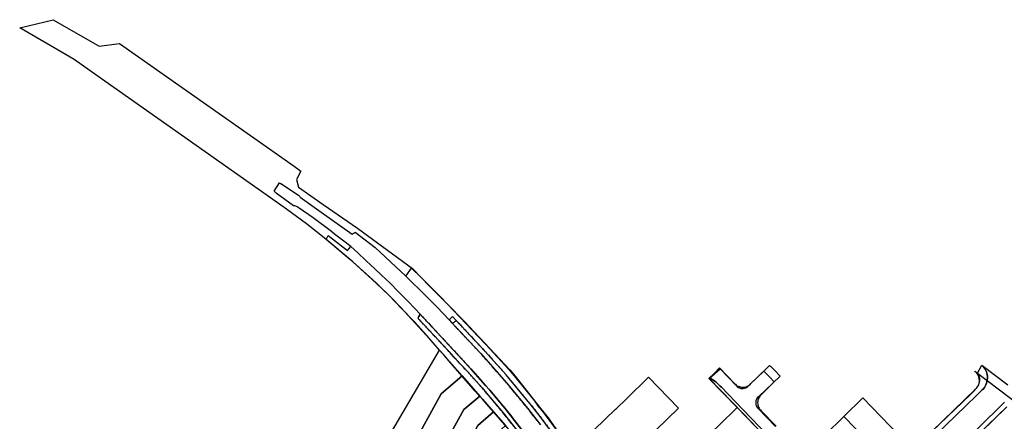
# Model space of a CAD drawing. Units: feet. Extents: x 317768 to 318415, y 5675305 to 5675859.
# Drawn here: x 317773 to 318198, y 5675685 to 5675859 of the extents above; entities that cross this region are included whole.
import ezdxf

# ---------------------------------------------------------------- set-up
doc = ezdxf.new("R2010")
doc.units = ezdxf.units.FT
doc.header["$MEASUREMENT"] = 0
doc.linetypes.add('STRICHLINIE', pattern=[0.75, 0.5, -0.25])
for name, color, linetype in [('V_L BegrzLinie_niveaugleich', 250, 'Continuous'), ('V_L Fahrbahn', 250, 'Continuous'), ('V_L Flurstuecke_Flaechen', 254, 'Continuous'), ('V_L Fussweg', 250, 'Continuous'), ('V_L Parken', 250, 'Continuous')]:
    doc.layers.add(name, color=color, linetype=linetype)
doc.linetypes.add('Niveaugleich', pattern='A,0.1,-0.2,[5,MG_ALKIS-KS-LinSym.shx,S=0.045,R=0,X=0,Y=0.075],0.2', length=0.5)

msp = doc.modelspace()

# ---------------------------------------------------------------- linework, layer by layer
at = {"layer": 'V_L BegrzLinie_niveaugleich', "color": 7, "linetype": 'Niveaugleich', "lineweight": -3}
msp.add_polyline3d([(317945.34, 5675731.6, 0), (317956.82, 5675719.23, 0), (317967.61, 5675707.5, 0), (317974.05, 5675700.32, 0), (317975.8, 5675698.3, 0), (317983.08, 5675689.65, 0), (317994.97, 5675674.22, 0), (318001.5, 5675665.32, 0), (318018.21, 5675642.69, 0), (318016.84, 5675641.55, 0)], dxfattribs=at)
at = {"layer": 'V_L Fahrbahn', "color": 7, "linetype": 'Continuous', "lineweight": -3}
for points in [[(317994.97, 5675674.22, 0), (317983.08, 5675689.65, 0), (317975.8, 5675698.3, 0), (317974.05, 5675700.32, 0), (317967.61, 5675707.5, 0), (317956.82, 5675719.23, 0), (317945.34, 5675731.6, 0), (317943.95, 5675733.07, 0), (317939.87, 5675737.38, 0), (317936.27, 5675741.02, 0), (317932.7, 5675744.52, 0), (317929.07, 5675748.01, 0), (317926.13, 5675750.74, 0), (317922.46, 5675754.25, 0), (317918.79, 5675757.66, 0), (317915.7, 5675760.4, 0), (317912.74, 5675762.81, 0), (317908.76, 5675765.85, 0), (317907.55, 5675766.76, 0), (317907.36, 5675766.91, 0), (317899.52, 5675772.8, 0), (317893.42, 5675777.07, 0), (317892.98, 5675777.38, 0), (317892.51, 5675777.64, 0), (317892.01, 5675777.85, 0), (317891.5, 5675778.01, 0), (317890.97, 5675778.11, 0), (317883.45, 5675783.47, 0), (317883.19, 5675783.82, 0), (317882.88, 5675784.14, 0), (317882.55, 5675784.41, 0), (317884.88, 5675787.95, 0), (317885.07, 5675787.84, 0), (317885.27, 5675787.75, 0), (317885.49, 5675787.69, 0), (317893.19, 5675782.63, 0), (317893.41, 5675782.33, 0), (317893.66, 5675782.05, 0), (317893.93, 5675781.79, 0), (317901.95, 5675776.02, 0), (317916.31, 5675765.82, 0), (317917.58, 5675766.65, 0), (317926.28, 5675759.97, 0), (317939.61, 5675747.57, 0), (317941.03, 5675746.17, 0), (317943.2, 5675744.05, 0), (317944.76, 5675742.51, 0), (317946.33, 5675740.97, 0), (317948.2, 5675739.13, 0), (317953.14, 5675734.13, 0), (317958.35, 5675728.67, 0), (317959.34, 5675727.59, 0), (317971.91, 5675714.16, 0), (317983.12, 5675701.51, 0), (317992.15, 5675690.51, 0), (317997.7, 5675683.33, 0)], [(318095.77, 5675678.96, 0), (318085.43, 5675689.7, 0), (318081.95, 5675693.31, 0), (318075.99, 5675699.52, 0), (318075.43, 5675700.04, 0), (318073.64, 5675701.87, 0), (318071.1, 5675703.53, 0), (318070.66, 5675703.37, 0), (318075.5, 5675707.48, 0), (318082.47, 5675700.18, 0), (318082.86, 5675699.79, 0), (318083.3, 5675699.47, 0), (318083.79, 5675699.22, 0), (318084.31, 5675699.06, 0), (318084.85, 5675698.97, 0), (318085.42, 5675698.98, 0), (318085.98, 5675699.07, 0), (318086.52, 5675699.26, 0), (318087.02, 5675699.54, 0), (318087.47, 5675699.89, 0), (318087.86, 5675700.32, 0), (318095.89, 5675708.12, 0), (318096.75, 5675708.94, 0), (318097.22, 5675708.65, 0), (318098.81, 5675707.05, 0), (318099.46, 5675706.4, 0), (318101.02, 5675704.79, 0), (318101.37, 5675704.37, 0), (318092.03, 5675695.44, 0), (318091.64, 5675695.05, 0), (318091.32, 5675694.61, 0), (318091.08, 5675694.12, 0), (318090.91, 5675693.59, 0), (318090.83, 5675693.05, 0), (318090.83, 5675692.5, 0), (318090.91, 5675692.01, 0), (318091.06, 5675691.53, 0), (318091.27, 5675691.08, 0), (318091.56, 5675690.66, 0), (318091.89, 5675690.29, 0), (318099.43, 5675682.53, 0)], [(318168.64, 5675678.9, 0), (318181.69, 5675691.54, 0), (318186.42, 5675696.08, 0), (318188.78, 5675698.38, 0), (318189.25, 5675698.88, 0), (318189.67, 5675699.42, 0), (318190.04, 5675700, 0), (318190.34, 5675700.6, 0), (318190.59, 5675701.23, 0), (318190.78, 5675701.89, 0), (318190.93, 5675702.68, 0), (318190.99, 5675703.49, 0), (318190.96, 5675704.3, 0), (318190.86, 5675705.1, 0), (318190.73, 5675705.66, 0), (318190.56, 5675706.21, 0), (318190.36, 5675706.74, 0), (318190.03, 5675707.39, 0), (318189.64, 5675707.99, 0), (318189.17, 5675708.55, 0), (318188.64, 5675709.04, 0), (318199.82, 5675700.64, 0)], [(318198.43, 5675693.07, 0), (318195.5, 5675690.2, 0), (318189.74, 5675684.62, 0)]]:
    msp.add_polyline3d(points, dxfattribs=at)
at = {"layer": 'V_L Flurstuecke_Flaechen', "color": 7, "linetype": 'Continuous', "lineweight": -3}
for points in [[(317982.61, 5675682.98), (317977.45, 5675688.9), (317972.72, 5675694.33), (317971.51, 5675695.71), (317963.86, 5675704.46), (317954.17, 5675715.56), (317948.65, 5675721.88), (317943.33, 5675727.89), (317937.74, 5675733.68), (317932.32, 5675739.21), (317926.76, 5675744.63), (317916.66, 5675753.81), (317905.02, 5675763.63), (317896.54, 5675770.2), (317887.91, 5675776.54), (317882.02, 5675780.82), (317803.09, 5675836.53), (317796.09, 5675841.45), (317772.6, 5675855.09), (317787.07, 5675858.62), (317804.87, 5675848.31), (317806.98, 5675847.09), (317815.77, 5675848.36), (317891.24, 5675795.16), (317894.14, 5675793.11), (317892.28, 5675789.47), (317893.14, 5675786.11), (317903.85, 5675778.65), (317918.61, 5675768.35), (317942.36, 5675750.91), (317946.17, 5675747.04), (317953.36, 5675739.75), (317963.58, 5675729.33), (317964.74, 5675728.1), (317975.87, 5675716.3), (317984.53, 5675707.12), (317986.75, 5675704.38), (317997.31, 5675690.97), (318001.04, 5675686.23), (318004.39, 5675681.56)], [(318094.97, 5675678.24), (318082.8, 5675690.78), (318070.56, 5675703.36), (318072.93, 5675705.59), (318075.22, 5675707.9), (318081.68, 5675701.21), (318082.01, 5675700.82), (318082.38, 5675700.49), (318082.79, 5675700.2), (318083.23, 5675699.97), (318083.7, 5675699.79), (318084.18, 5675699.66), (318084.67, 5675699.58), (318085.17, 5675699.55), (318085.67, 5675699.56), (318086.17, 5675699.63), (318086.65, 5675699.76), (318087.13, 5675699.93), (318087.58, 5675700.15), (318088, 5675700.43), (318088.39, 5675700.74), (318088.74, 5675701.1), (318094.3, 5675706.5), (318096.56, 5675704.17), (318098.81, 5675701.83), (318093.26, 5675696.42), (318092.91, 5675696.08), (318092.59, 5675695.69), (318092.32, 5675695.28), (318092.09, 5675694.84), (318091.91, 5675694.37), (318091.77, 5675693.89), (318091.69, 5675693.4), (318091.65, 5675692.9), (318091.67, 5675692.41), (318091.74, 5675691.91), (318091.86, 5675691.43), (318092.03, 5675690.96), (318092.24, 5675690.51), (318092.5, 5675690.09), (318092.81, 5675689.7), (318093.15, 5675689.34), (318099.6, 5675682.67)], [(318167.09, 5675680.52), (318185.88, 5675698.66), (318186.14, 5675698.93), (318186.38, 5675699.21), (318186.61, 5675699.5), (318186.81, 5675699.81), (318187, 5675700.14), (318187.15, 5675700.47), (318187.28, 5675700.82), (318187.39, 5675701.18), (318187.46, 5675701.55), (318187.51, 5675701.92), (318187.53, 5675702.29), (318187.52, 5675702.66), (318187.48, 5675703.03), (318187.42, 5675703.4), (318187.33, 5675703.76), (318187.21, 5675704.11), (318187.07, 5675704.46), (318186.9, 5675704.79), (318186.72, 5675705.11), (318186.51, 5675705.42), (318186.28, 5675705.71), (318186.03, 5675705.99), (318185.76, 5675706.25), (318185.48, 5675706.49), (318205.78, 5675691.16)], [(318199.15, 5675690.75), (318182.96, 5675675.04)]]:
    msp.add_lwpolyline(points, dxfattribs=at)
for points in [[(317954.87, 5675696.75), (317936.19, 5675662.84), (317926.85, 5675668.97), (317930.05, 5675674.44), (317954.17, 5675715.56), (317963.86, 5675704.46)], [(317964.67, 5675689.95), (317943.59, 5675651.62), (317935.31, 5675661.25), (317936.19, 5675662.84), (317954.87, 5675696.75), (317963.86, 5675704.46), (317971.51, 5675695.71)], [(318047.59, 5675681.02), (318022.71, 5675656.84), (318011.54, 5675671.96), (318030.18, 5675689.98), (318030.59, 5675690.37), (318034.91, 5675694.55), (318044.52, 5675703.84), (318057.44, 5675690.54)], [(317977.45, 5675688.9), (317970.7, 5675683.02), (317932.3, 5675612.99), (317923.84, 5675615.72), (317943.59, 5675651.62), (317964.67, 5675689.95), (317971.51, 5675695.71), (317972.72, 5675694.33)], [(318158.81, 5675672.53), (318150.56, 5675664.57), (318142.81, 5675672.55), (318138.55, 5675676.95), (318128.95, 5675686.84), (318137.17, 5675694.88), (318148.86, 5675682.81), (318155.32, 5675676.14)], [(317970.7, 5675683.02), (317977.45, 5675688.9), (317982.61, 5675682.98), (317975.94, 5675676.94), (317939.83, 5675610.55), (317932.3, 5675612.99)], [(318094.97, 5675678.24), (318071.9, 5675655.75), (318071.56, 5675656.1), (318066.28, 5675661.52), (318059.69, 5675668.29), (318069.53, 5675677.87), (318074.8, 5675682.99), (318082.8, 5675690.78)], [(318150.56, 5675664.57), (318142.28, 5675656.57), (318138.81, 5675660.16), (318132.29, 5675666.87), (318120.75, 5675678.82), (318128.95, 5675686.84), (318138.55, 5675676.95), (318142.81, 5675672.55)]]:
    msp.add_lwpolyline(points, close=True, dxfattribs=at)
at = {"layer": 'V_L Fussweg', "color": 7, "linetype": 'Continuous', "lineweight": -3}
for points in [[(317987.18, 5675677.68, 0), (317972.67, 5675694.34, 0), (317969.58, 5675697.88, 0), (317958.1, 5675711.01, 0), (317956.17, 5675713.41, 0), (317954.2, 5675715.46, 0), (317951.17, 5675718.84, 0), (317942.12, 5675728.92, 0), (317937.29, 5675734.2, 0), (317933.53, 5675738.05, 0), (317926.69, 5675744.66, 0), (317916.6, 5675753.81, 0), (317914.31, 5675755.72, 0), (317905.05, 5675763.55, 0), (317906.01, 5675765.14, 0), (317907.88, 5675763.83, 0), (317914.33, 5675758.75, 0), (317915.7, 5675760.4, 0), (317918.79, 5675757.66, 0), (317922.46, 5675754.25, 0), (317926.13, 5675750.74, 0), (317929.07, 5675748.01, 0), (317932.7, 5675744.52, 0), (317936.27, 5675741.02, 0), (317939.87, 5675737.38, 0), (317943.95, 5675733.07, 0), (317945.34, 5675731.6, 0), (317945.46, 5675731.45, 0), (317945.54, 5675731.27, 0), (317945.59, 5675731.07, 0), (317945.59, 5675730.87, 0), (317945.21, 5675730.21, 0), (317945.06, 5675730.05, 0), (317944.96, 5675729.85, 0), (317944.91, 5675729.64, 0), (317944.92, 5675729.42, 0), (317944.99, 5675729.21, 0), (317945.11, 5675729.02, 0), (317953.76, 5675719.78, 0), (317955.84, 5675717.55, 0), (317958.14, 5675715.01, 0), (317960.22, 5675712.76, 0), (317966.36, 5675706.14, 0), (317972.49, 5675699.31, 0), (317974.48, 5675697.04, 0), (317981.62, 5675688.47, 0), (317988.55, 5675679.72, 0)], [(318007.88, 5675672.97, 0), (317997.62, 5675686.81, 0), (317993.89, 5675691.61, 0), (317984.19, 5675703.39, 0), (317982.87, 5675704.94, 0), (317973.73, 5675715.18, 0), (317971.67, 5675717.38, 0), (317961.57, 5675728.15, 0), (317959.79, 5675730.13, 0), (317958.35, 5675728.67, 0), (317953.14, 5675734.13, 0), (317948.2, 5675739.13, 0), (317946.33, 5675740.97, 0), (317944.76, 5675742.51, 0), (317943.2, 5675744.05, 0), (317941.03, 5675746.17, 0), (317939.61, 5675747.57, 0), (317942.03, 5675751.1, 0), (317946.17, 5675746.97, 0), (317949.62, 5675743.48, 0), (317953.31, 5675739.74, 0), (317957.52, 5675735.47, 0), (317973.7, 5675718.47, 0), (317975.81, 5675716.22, 0), (317984.13, 5675707.17, 0), (317986.39, 5675704.5, 0), (317995.13, 5675693.65, 0), (317996.92, 5675691.11, 0), (317997.59, 5675690.29, 0), (317999.28, 5675688.16, 0), (318009.31, 5675674.77, 0)], [(318167.04, 5675680.5, 0), (318180.23, 5675693.02, 0), (318183.81, 5675696.56, 0), (318185.26, 5675697.96, 0), (318185.84, 5675698.63, 0), (318186.38, 5675699.33, 0), (318186.88, 5675700.05, 0), (318187.21, 5675700.58, 0), (318187.46, 5675701.14, 0), (318187.63, 5675701.74, 0), (318187.72, 5675702.35, 0), (318187.72, 5675702.97, 0), (318187.65, 5675703.53, 0), (318187.51, 5675704.08, 0), (318187.29, 5675704.61, 0), (318187.02, 5675705.11, 0), (318186.68, 5675705.56, 0), (318188.64, 5675709.04, 0), (318189.17, 5675708.55, 0), (318189.64, 5675707.99, 0), (318190.03, 5675707.39, 0), (318190.36, 5675706.74, 0), (318190.56, 5675706.21, 0), (318190.73, 5675705.66, 0), (318190.86, 5675705.1, 0), (318190.96, 5675704.3, 0), (318190.99, 5675703.49, 0), (318190.93, 5675702.68, 0), (318190.78, 5675701.89, 0), (318190.59, 5675701.23, 0), (318190.34, 5675700.6, 0), (318190.04, 5675700, 0), (318189.67, 5675699.42, 0), (318189.25, 5675698.88, 0), (318188.78, 5675698.38, 0), (318186.42, 5675696.08, 0), (318181.69, 5675691.54, 0), (318168.64, 5675678.9, 0)], [(318094.96, 5675678.17, 0), (318085.25, 5675688.25, 0), (318080.82, 5675692.88, 0), (318070.66, 5675703.37, 0), (318071.1, 5675703.53, 0), (318073.64, 5675701.87, 0), (318075.43, 5675700.04, 0), (318075.99, 5675699.52, 0), (318081.95, 5675693.31, 0), (318085.43, 5675689.7, 0), (318095.77, 5675678.96, 0)], [(318199.39, 5675691.1, 0), (318191.12, 5675683.12, 0), (318185.02, 5675677.05, 0), (318182.95, 5675675.04, 0), (318180.87, 5675673.02, 0), (318168.1, 5675660.58, 0), (318163.61, 5675656.25, 0), (318151.2, 5675644.31, 0), (318146.8, 5675640.1, 0), (318145.39, 5675641.68, 0), (318149.81, 5675645.93, 0), (318162.19, 5675657.86, 0), (318165.84, 5675661.38, 0), (318179.6, 5675674.76, 0), (318183.23, 5675678.27, 0), (318189.74, 5675684.62, 0), (318195.5, 5675690.2, 0), (318198.43, 5675693.07, 0)]]:
    msp.add_polyline3d(points, dxfattribs=at)
at = {"layer": 'V_L Parken', "color": 7, "linetype": 'STRICHLINIE', "lineweight": -3}
for points in [[(317988.55, 5675679.72, 0), (317981.62, 5675688.47, 0), (317974.48, 5675697.04, 0), (317972.49, 5675699.31, 0), (317966.36, 5675706.14, 0), (317960.22, 5675712.76, 0), (317958.14, 5675715.01, 0), (317955.84, 5675717.55, 0), (317953.76, 5675719.78, 0), (317945.11, 5675729.02, 0), (317944.99, 5675729.21, 0), (317944.92, 5675729.42, 0), (317944.91, 5675729.64, 0), (317944.96, 5675729.85, 0), (317945.06, 5675730.05, 0), (317945.21, 5675730.21, 0), (317945.59, 5675730.87, 0), (317945.59, 5675731.07, 0), (317945.54, 5675731.27, 0), (317945.46, 5675731.45, 0), (317945.34, 5675731.6, 0), (317956.82, 5675719.23, 0), (317967.61, 5675707.5, 0), (317974.05, 5675700.32, 0), (317975.8, 5675698.3, 0), (317983.08, 5675689.65, 0), (317994.97, 5675674.22, 0)], [(317997.7, 5675683.33, 0), (317992.15, 5675690.51, 0), (317983.12, 5675701.51, 0), (317971.91, 5675714.16, 0), (317959.34, 5675727.59, 0), (317959.53, 5675727.46, 0), (317959.75, 5675727.41, 0), (317959.97, 5675727.43, 0), (317960.18, 5675727.54, 0), (317960.97, 5675728.13, 0), (317961.1, 5675728.23, 0), (317961.26, 5675728.28, 0), (317961.43, 5675728.24, 0), (317961.57, 5675728.15, 0), (317971.67, 5675717.38, 0), (317973.73, 5675715.18, 0), (317982.87, 5675704.94, 0), (317984.19, 5675703.39, 0), (317993.89, 5675691.61, 0), (317997.62, 5675686.81, 0), (318007.88, 5675672.97, 0)]]:
    msp.add_polyline3d(points, dxfattribs=at)

doc.saveas('drawing.dxf')
